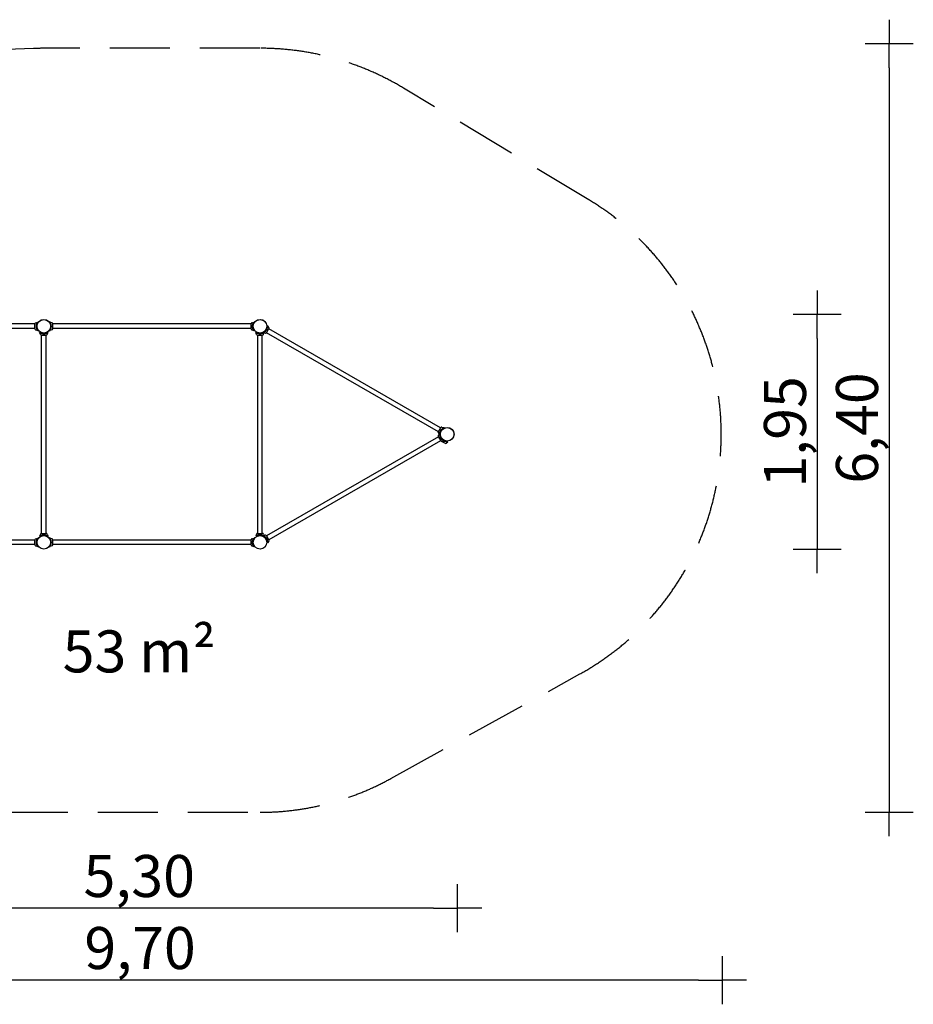
# Model space of a CAD drawing. Extents: x -11605 to -116, y -3480 to 4722.
# Drawn here: x -7558 to -116, y -3480 to 4722 of the extents above; entities that cross this region are included whole.
import ezdxf

# ---------------------------------------------------------------- set-up
doc = ezdxf.new("R2010")
doc.units = 0
doc.header["$MEASUREMENT"] = 0
doc.linetypes.add('VERDECKT', pattern=[0.375, 0.25, -0.125])
doc.layers.get('DEFPOINTS').update_dxf_attribs({"linetype": 'CONTINUOUS'})
for name, color, linetype in [('B', 3, 'CONTINUOUS'), ('PV-21CE', 7, 'CONTINUOUS'), ('SICHERHEIT', 1, 'VERDECKT')]:
    doc.layers.add(name, color=color, linetype=linetype)
doc.styles.add('KATALOG', font='PlutoSansLight.ttf')
doc.dimstyles.new('KATALOG', dxfattribs={"dimscale": 200, "dimtxt": 1.75, "dimasz": 1, "dimexe": 0, "dimexo": 0, "dimgap": 0.3, "dimtad": 1, "dimlfac": 0.001, "dimzin": 0, "dimtxsty": 'KATALOG', "dimblk1": 'KATPFEIL', "dimblk2": 'KATPFEIL', "dimsah": 1, "dimcen": 1, "dimse1": 1, "dimse2": 1, "dimclrd": 256, "dimclre": 256, "dimclrt": 3, "dimadec": 0, "dimazin": 0, "dimtfac": 1, "dimtmove": 0, "dimatfit": 3, "dimldrblk": 'KATPFEIL', "dimfxl": 0, "dimtvp": 1, "dimtolj": 1, "dimtzin": 0, "dimarcsym": 0})

# ---------------------------------------------------------------- blocks, each defined once
blk = doc.blocks.new('KATPFEIL')
at = {"layer": 'B', "ltscale": 1000}
for p, q in [((0, -1), (0, 1)), ((-1, 0), (0, 0)), ((1, 0), (0, 0))]:
    blk.add_line(p, q, dxfattribs=at)
blk = doc.blocks.new('*D1')
at = {"layer": 'B', "lineweight": -2, "ltscale": 100}
blk.add_line((-4110.6, -2680.4), (-9013.5, -2680.4), dxfattribs=at)
at = {"layer": 'DEFPOINTS', "color": 0, "ltscale": 100}
for p in [(-3910.6, 1268.3, -1.5), (-9213.5, 368.3, -1.5), (-9213.5, -2680.4)]:
    blk.add_point(p, dxfattribs=at)
at = {"layer": 'B', "lineweight": -2, "ltscale": 100, "xscale": 200, "yscale": 200, "zscale": 200, "rotation": 180}
blk.add_blockref('KATPFEIL', (-9213.5, -2680.4), dxfattribs=at)
at = {"layer": 'B', "lineweight": -2, "ltscale": 100, "xscale": 200, "yscale": 200, "zscale": 200}
blk.add_blockref('KATPFEIL', (-3910.6, -2680.4), dxfattribs=at)
at = {"layer": 'B', "color": 3, "ltscale": 100, "insert": (-6562.1, -2411.6), "char_height": 350, "attachment_point": 5, "style": 'KATALOG'}
blk.add_mtext('\\A1;5,30', dxfattribs=at)
blk = doc.blocks.new('*D2')
at = {"layer": 'B', "lineweight": -2, "ltscale": 100}
blk.add_line((-1906, -3280.4), (-11205, -3280.4), dxfattribs=at)
at = {"layer": 'DEFPOINTS', "color": 0, "ltscale": 100}
for p in [(-1706, 1225.9, -1.5), (-11405, 368.3, -1.5), (-11405, -3280.4)]:
    blk.add_point(p, dxfattribs=at)
at = {"layer": 'B', "lineweight": -2, "ltscale": 100, "xscale": 200, "yscale": 200, "zscale": 200, "rotation": 180}
blk.add_blockref('KATPFEIL', (-11405, -3280.4), dxfattribs=at)
at = {"layer": 'B', "lineweight": -2, "ltscale": 100, "xscale": 200, "yscale": 200, "zscale": 200}
blk.add_blockref('KATPFEIL', (-1706, -3280.4), dxfattribs=at)
at = {"layer": 'B', "color": 3, "ltscale": 100, "insert": (-6555.5, -3011.6), "char_height": 350, "attachment_point": 5, "style": 'KATALOG'}
blk.add_mtext('\\A1;9,70', dxfattribs=at)
blk = doc.blocks.new('*D3')
at = {"layer": 'B', "lineweight": -2, "ltscale": 100}
blk.add_line((-916.2, 2065.3), (-916.2, 511.3), dxfattribs=at)
at = {"layer": 'DEFPOINTS', "color": 0, "ltscale": 100}
for p in [(-5556.5, 2265.3), (-5556.5, 311.3), (-916.2, 311.3)]:
    blk.add_point(p, dxfattribs=at)
at = {"layer": 'B', "lineweight": -2, "ltscale": 100, "xscale": 200, "yscale": 200, "zscale": 200}
for p, rotation in [((-916.2, 2265.3), 90), ((-916.2, 311.3), 270)]:
    blk.add_blockref('KATPFEIL', p, dxfattribs=dict(at, rotation=rotation))
at = {"layer": 'B', "color": 3, "ltscale": 100, "insert": (-1185, 1288.3), "char_height": 350, "attachment_point": 5, "rotation": 90, "style": 'KATALOG'}
blk.add_mtext('\\A1;1,95', dxfattribs=at)
blk = doc.blocks.new('*D4')
at = {"layer": 'B', "lineweight": -2, "ltscale": 100}
blk.add_line((-316.3, 4322.2), (-316.3, -1680.7), dxfattribs=at)
at = {"layer": 'DEFPOINTS', "color": 0, "ltscale": 100}
for p in [(-7442.7, 4522.2), (-5556.5, -1880.7), (-316.3, -1880.7)]:
    blk.add_point(p, dxfattribs=at)
at = {"layer": 'B', "lineweight": -2, "ltscale": 100, "xscale": 200, "yscale": 200, "zscale": 200}
for p, rotation in [((-316.3, 4522.2), 90), ((-316.3, -1880.7), 270)]:
    blk.add_blockref('KATPFEIL', p, dxfattribs=dict(at, rotation=rotation))
at = {"layer": 'B', "color": 3, "ltscale": 100, "insert": (-585.1, 1320.8), "char_height": 350, "attachment_point": 5, "rotation": 90, "style": 'KATALOG'}
blk.add_mtext('\\A1;6,40', dxfattribs=at)

msp = doc.modelspace()

# ---------------------------------------------------------------- linework, layer by layer
at = {"layer": 'PV-21CE', "ltscale": 100}
for p, q in [((-7430.49, 2187.335, -5838.547), (-9082.49, 2187.335, -5838.547)), ((-7430.49, 2149.335, -5838.547), (-9082.49, 2149.335, -5838.547)), ((-7430.49, 2147.335, -5838.547), (-7430.49, 2189.335, -5838.547)), ((-7424.897, 2197.322, -5838.547), (-7407.49, 2203.658, -5838.547)), ((-7424.897, 2139.348, -5838.547), (-7407.49, 2133.012, -5838.547)), ((-7288.082, 2197.322, -5838.547), (-7305.489, 2203.658, -5838.547)), ((-7288.082, 2139.348, -5838.547), (-7305.489, 2133.012, -5838.547)), ((-7282.49, 2147.335, -5838.547), (-7282.49, 2189.335, -5838.547)), ((-5630.49, 2187.335, -5838.547), (-7282.49, 2187.335, -5838.547)), ((-5630.49, 2149.335, -5838.547), (-7282.49, 2149.335, -5838.547)), ((-5630.49, 2147.335, -5838.547), (-5630.49, 2189.335, -5838.547)), ((-5624.897, 2197.322, -5838.547), (-5607.49, 2203.658, -5838.547)), ((-5624.897, 2139.348, -5838.547), (-5607.49, 2133.012, -5838.547)), ((-5502.904, 2113.148, -5838.547), (-5481.904, 2149.522, -5838.547)), ((-5482.754, 2159.235, -5838.547), (-5494.66, 2173.425, -5838.547)), ((-4052.23, 1321.789, -5838.547), (-5482.904, 2147.789, -5838.547)), ((-7385.477, 2099.928, -5838.547), (-7391.812, 2117.335, -5838.547)), ((-7377.49, 2094.335, -5838.547), (-7335.49, 2094.335, -5838.547)), ((-7375.49, 442.335, -5838.547), (-7375.49, 2094.335, -5838.547)), ((-7337.49, 442.335, -5838.547), (-7337.49, 2094.335, -5838.547)), ((-7327.502, 2099.928, -5838.547), (-7321.167, 2117.335, -5838.547)), ((-5585.477, 2099.928, -5838.547), (-5591.812, 2117.335, -5838.547)), ((-5577.49, 2094.335, -5838.547), (-5535.49, 2094.335, -5838.547)), ((-5575.49, 442.335, -5838.547), (-5575.49, 2094.335, -5838.547)), ((-5537.49, 442.335, -5838.547), (-5537.49, 2094.335, -5838.547)), ((-5511.741, 2109.028, -5838.547), (-5529.983, 2112.244, -5838.547)), ((-5527.502, 2099.928, -5838.547), (-5523.439, 2111.09, -5838.547)), ((-4071.23, 1288.88, -5838.547), (-5501.904, 2114.88, -5838.547)), ((-4072.23, 1287.148, -5838.547), (-4051.23, 1323.522, -5838.547)), ((-4042.392, 1327.642, -5838.547), (-4024.15, 1324.426, -5838.547)), ((-4071.23, 1247.789, -5838.547), (-5501.904, 421.789, -5838.547)), ((-4072.23, 1249.522, -5838.547), (-4051.23, 1213.148, -5838.547)), ((-4071.38, 1277.435, -5838.547), (-4059.473, 1263.245, -5838.547)), ((-4071.38, 1259.235, -5838.547), (-4059.473, 1273.425, -5838.547)), ((-4056.951, 1223.586, -5838.547), (-4053.735, 1241.829, -5838.547)), ((-4052.23, 1214.88, -5838.547), (-5482.904, 388.88, -5838.547)), ((-4016.457, 1193.749, -5838.547), (-4052.83, 1214.749, -5838.547)), ((-4042.392, 1209.028, -5838.547), (-4024.15, 1212.244, -5838.547)), ((-4006.744, 1194.599, -5838.547), (-3992.553, 1206.506, -5838.547)), ((-7385.477, 436.742, -5838.547), (-7391.812, 419.335, -5838.547)), ((-7377.49, 442.335, -5838.547), (-7335.49, 442.335, -5838.547)), ((-7327.502, 436.742, -5838.547), (-7321.167, 419.335, -5838.547)), ((-5585.477, 436.742, -5838.547), (-5591.812, 419.335, -5838.547)), ((-5577.49, 442.335, -5838.547), (-5535.49, 442.335, -5838.547)), ((-5527.502, 436.742, -5838.547), (-5521.167, 419.335, -5838.547)), ((-5511.741, 427.642, -5838.547), (-5523.439, 425.58, -5838.547)), ((-5502.904, 423.522, -5838.547), (-5481.904, 387.148, -5838.547)), ((-7430.49, 387.335, -5838.547), (-9082.49, 387.335, -5838.547)), ((-7430.49, 349.335, -5838.547), (-9082.49, 349.335, -5838.547)), ((-7430.49, 347.335, -5838.547), (-7430.49, 389.335, -5838.547)), ((-7424.897, 397.322, -5838.547), (-7407.49, 403.658, -5838.547)), ((-7424.897, 339.348, -5838.547), (-7407.49, 333.012, -5838.547)), ((-7288.082, 397.322, -5838.547), (-7305.489, 403.658, -5838.547)), ((-7288.082, 339.348, -5838.547), (-7305.489, 333.012, -5838.547)), ((-7282.49, 347.335, -5838.547), (-7282.49, 389.335, -5838.547)), ((-5630.49, 387.335, -5838.547), (-7282.49, 387.335, -5838.547)), ((-5630.49, 349.335, -5838.547), (-7282.49, 349.335, -5838.547)), ((-5630.49, 347.335, -5838.547), (-5630.49, 389.335, -5838.547)), ((-5624.897, 397.322, -5838.547), (-5607.49, 403.658, -5838.547)), ((-5624.897, 339.348, -5838.547), (-5607.49, 333.012, -5838.547)), ((-5482.754, 377.435, -5838.547), (-5494.66, 363.245, -5838.547))]:
    msp.add_line(p, q, dxfattribs=at)
for centre, radius in [((-7356.49, 2168.335, -5838.547), 57), ((-7356.49, 2168.335, -5838.547), 56.5), ((-5556.49, 2168.335, -5838.547), 57), ((-5556.49, 2168.335, -5838.547), 57), ((-5556.49, 2168.335, -5838.547), 56.5), ((-5556.49, 2168.335, -5838.547), 56.5), ((-3997.644, 1268.335, -5838.547), 57), ((-3997.644, 1268.335, -5838.547), 56.5), ((-7356.49, 368.335, -5838.547), 57), ((-7356.49, 368.335, -5838.547), 56.5), ((-5556.49, 368.335, -5838.547), 57), ((-5556.49, 368.335, -5838.547), 56.5)]:
    msp.add_circle(centre, radius, dxfattribs=at)
for centre, radius, start, end in [((-7421.99, 2189.335, -5838.547), 8.5, 110, 180), ((-7421.99, 2147.335, -5838.547), 8.5, 180, 250), ((-7290.99, 2189.335, -5838.547), 8.5, 0, 70), ((-7290.99, 2147.335, -5838.547), 8.5, 290, 0), ((-5621.99, 2189.335, -5838.547), 8.5, 110, 180), ((-5621.99, 2147.335, -5838.547), 8.5, 180, 250), ((-5489.265, 2153.772, -5838.547), 8.5, 330, 40), ((-7377.49, 2102.835, -5838.547), 8.5, 200, 270), ((-7335.49, 2102.835, -5838.547), 8.5, 270, 340), ((-5577.49, 2102.835, -5838.547), 8.5, 200, 270), ((-5535.49, 2102.835, -5838.547), 8.5, 270, 340), ((-5510.265, 2117.398, -5838.547), 8.5, 260, 330), ((-4043.868, 1319.272, -5838.547), 8.5, 80, 150), ((-4064.868, 1282.898, -5838.547), 8.5, 150, 220), ((-4064.868, 1253.772, -5838.547), 8.5, 140, 210), ((-4048.58, 1222.11, -5838.547), 8.5, 170, 240), ((-4043.868, 1217.398, -5838.547), 8.5, 210, 280), ((-4012.207, 1201.11, -5838.547), 8.5, 240, 310), ((-7377.49, 433.835, -5838.547), 8.5, 90, 160), ((-7335.49, 433.835, -5838.547), 8.5, 20, 90), ((-5577.49, 433.835, -5838.547), 8.5, 90, 160), ((-5535.49, 433.835, -5838.547), 8.5, 20, 90), ((-5510.265, 419.272, -5838.547), 8.5, 30, 100), ((-7421.99, 389.335, -5838.547), 8.5, 110, 180), ((-7421.99, 347.335, -5838.547), 8.5, 180, 250), ((-7290.99, 389.335, -5838.547), 8.5, 0, 70), ((-7290.99, 347.335, -5838.547), 8.5, 290, 0), ((-5621.99, 389.335, -5838.547), 8.5, 110, 180), ((-5621.99, 347.335, -5838.547), 8.5, 180, 250), ((-5489.265, 382.898, -5838.547), 8.5, 320, 30), ((-7356.49, 368.335, -5838.547), 2249, 269.9840845, 270)]:
    msp.add_arc(centre, radius, start, end, dxfattribs=at)
for points in [[(-7407.49, 2133.012, -5838.547), (-7407.49, 2133.012, -5838.547), (-7407.542, 2133.083, -5838.547), (-7407.744, 2133.363, -5838.547), (-7407.895, 2133.573, -5838.547), (-7408.282, 2134.124, -5838.547), (-7408.518, 2134.466, -5838.547), (-7409.058, 2135.269, -5838.547), (-7409.361, 2135.731, -5838.547), (-7410.34, 2137.276, -5838.547), (-7411.083, 2138.523, -5838.547), (-7412.212, 2140.622, -5838.547), (-7412.59, 2141.359, -5838.547), (-7413.334, 2142.89, -5838.547), (-7413.699, 2143.684, -5838.547), (-7414.717, 2146.036, -5838.547), (-7415.383, 2147.754, -5838.547), (-7416.297, 2150.534, -5838.547), (-7416.587, 2151.495, -5838.547), (-7417.128, 2153.469, -5838.547), (-7417.378, 2154.484, -5838.547), (-7417.831, 2156.552, -5838.547), (-7418.032, 2157.606, -5838.547), (-7418.38, 2159.738, -5838.547), (-7418.527, 2160.816, -5838.547), (-7418.76, 2162.978, -5838.547), (-7418.847, 2164.061, -5838.547), (-7418.962, 2166.214, -5838.547), (-7418.99, 2167.283, -5838.547), (-7418.99, 2169.387, -5838.547), (-7418.962, 2170.456, -5838.547), (-7418.847, 2172.609, -5838.547), (-7418.76, 2173.692, -5838.547), (-7418.527, 2175.854, -5838.547), (-7418.38, 2176.932, -5838.547), (-7418.032, 2179.064, -5838.547), (-7417.831, 2180.118, -5838.547), (-7417.378, 2182.186, -5838.547), (-7417.128, 2183.2, -5838.547), (-7416.587, 2185.175, -5838.547), (-7416.297, 2186.136, -5838.547), (-7415.383, 2188.916, -5838.547), (-7414.717, 2190.634, -5838.547), (-7413.699, 2192.986, -5838.547), (-7413.334, 2193.78, -5838.547), (-7412.59, 2195.311, -5838.547), (-7412.212, 2196.048, -5838.547), (-7411.083, 2198.147, -5838.547), (-7410.34, 2199.394, -5838.547), (-7409.361, 2200.939, -5838.547), (-7409.058, 2201.401, -5838.547), (-7408.518, 2202.204, -5838.547), (-7408.282, 2202.546, -5838.547), (-7407.895, 2203.097, -5838.547), (-7407.744, 2203.307, -5838.547), (-7407.542, 2203.587, -5838.547), (-7407.49, 2203.658, -5838.547), (-7407.49, 2203.658, -5838.547)], [(-7305.489, 2133.012, -5838.547), (-7305.489, 2133.012, -5838.547), (-7305.437, 2133.083, -5838.547), (-7305.235, 2133.363, -5838.547), (-7305.084, 2133.573, -5838.547), (-7304.697, 2134.124, -5838.547), (-7304.461, 2134.466, -5838.547), (-7303.921, 2135.269, -5838.547), (-7303.618, 2135.731, -5838.547), (-7302.639, 2137.276, -5838.547), (-7301.896, 2138.523, -5838.547), (-7300.767, 2140.622, -5838.547), (-7300.389, 2141.359, -5838.547), (-7299.645, 2142.89, -5838.547), (-7299.28, 2143.684, -5838.547), (-7298.262, 2146.036, -5838.547), (-7297.596, 2147.754, -5838.547), (-7296.683, 2150.534, -5838.547), (-7296.392, 2151.495, -5838.547), (-7295.851, 2153.469, -5838.547), (-7295.601, 2154.484, -5838.547), (-7295.148, 2156.552, -5838.547), (-7294.947, 2157.606, -5838.547), (-7294.599, 2159.738, -5838.547), (-7294.453, 2160.816, -5838.547), (-7294.219, 2162.978, -5838.547), (-7294.132, 2164.061, -5838.547), (-7294.017, 2166.214, -5838.547), (-7293.99, 2167.283, -5838.547), (-7293.99, 2169.387, -5838.547), (-7294.017, 2170.456, -5838.547), (-7294.132, 2172.609, -5838.547), (-7294.219, 2173.692, -5838.547), (-7294.453, 2175.854, -5838.547), (-7294.599, 2176.932, -5838.547), (-7294.947, 2179.064, -5838.547), (-7295.148, 2180.118, -5838.547), (-7295.601, 2182.186, -5838.547), (-7295.851, 2183.2, -5838.547), (-7296.392, 2185.175, -5838.547), (-7296.683, 2186.136, -5838.547), (-7297.596, 2188.916, -5838.547), (-7298.262, 2190.634, -5838.547), (-7299.28, 2192.986, -5838.547), (-7299.645, 2193.78, -5838.547), (-7300.389, 2195.311, -5838.547), (-7300.767, 2196.048, -5838.547), (-7301.896, 2198.147, -5838.547), (-7302.639, 2199.394, -5838.547), (-7303.618, 2200.939, -5838.547), (-7303.921, 2201.401, -5838.547), (-7304.461, 2202.204, -5838.547), (-7304.697, 2202.546, -5838.547), (-7305.084, 2203.097, -5838.547), (-7305.235, 2203.307, -5838.547), (-7305.437, 2203.587, -5838.547), (-7305.489, 2203.658, -5838.547), (-7305.489, 2203.658, -5838.547)], [(-5607.49, 2133.012, -5838.547), (-5607.49, 2133.012, -5838.547), (-5607.542, 2133.083, -5838.547), (-5607.744, 2133.363, -5838.547), (-5607.895, 2133.573, -5838.547), (-5608.282, 2134.124, -5838.547), (-5608.518, 2134.466, -5838.547), (-5609.058, 2135.269, -5838.547), (-5609.361, 2135.731, -5838.547), (-5610.34, 2137.276, -5838.547), (-5611.083, 2138.523, -5838.547), (-5612.212, 2140.622, -5838.547), (-5612.59, 2141.359, -5838.547), (-5613.334, 2142.89, -5838.547), (-5613.699, 2143.684, -5838.547), (-5614.717, 2146.036, -5838.547), (-5615.383, 2147.754, -5838.547), (-5616.297, 2150.534, -5838.547), (-5616.587, 2151.495, -5838.547), (-5617.128, 2153.469, -5838.547), (-5617.378, 2154.484, -5838.547), (-5617.831, 2156.552, -5838.547), (-5618.032, 2157.606, -5838.547), (-5618.38, 2159.738, -5838.547), (-5618.527, 2160.816, -5838.547), (-5618.76, 2162.978, -5838.547), (-5618.847, 2164.061, -5838.547), (-5618.962, 2166.214, -5838.547), (-5618.99, 2167.283, -5838.547), (-5618.99, 2169.387, -5838.547), (-5618.962, 2170.456, -5838.547), (-5618.847, 2172.609, -5838.547), (-5618.76, 2173.692, -5838.547), (-5618.527, 2175.854, -5838.547), (-5618.38, 2176.932, -5838.547), (-5618.032, 2179.064, -5838.547), (-5617.831, 2180.118, -5838.547), (-5617.378, 2182.186, -5838.547), (-5617.128, 2183.2, -5838.547), (-5616.587, 2185.175, -5838.547), (-5616.297, 2186.136, -5838.547), (-5615.383, 2188.916, -5838.547), (-5614.717, 2190.634, -5838.547), (-5613.699, 2192.986, -5838.547), (-5613.334, 2193.78, -5838.547), (-5612.59, 2195.311, -5838.547), (-5612.212, 2196.048, -5838.547), (-5611.083, 2198.147, -5838.547), (-5610.34, 2199.394, -5838.547), (-5609.361, 2200.939, -5838.547), (-5609.058, 2201.401, -5838.547), (-5608.518, 2202.204, -5838.547), (-5608.282, 2202.546, -5838.547), (-5607.895, 2203.097, -5838.547), (-5607.744, 2203.307, -5838.547), (-5607.542, 2203.587, -5838.547), (-5607.49, 2203.658, -5838.547), (-5607.49, 2203.658, -5838.547)], [(-5529.983, 2112.244, -5838.547), (-5529.983, 2112.244, -5838.547), (-5529.903, 2112.28, -5838.547), (-5529.587, 2112.421, -5838.547), (-5529.352, 2112.528, -5838.547), (-5528.741, 2112.811, -5838.547), (-5528.366, 2112.989, -5838.547), (-5527.497, 2113.415, -5838.547), (-5527.003, 2113.663, -5838.547), (-5525.383, 2114.512, -5838.547), (-5524.116, 2115.22, -5838.547), (-5522.089, 2116.474, -5838.547), (-5521.393, 2116.923, -5838.547), (-5519.983, 2117.877, -5838.547), (-5519.27, 2118.382, -5838.547), (-5517.212, 2119.91, -5838.547), (-5515.777, 2121.065, -5838.547), (-5513.596, 2123.016, -5838.547), (-5512.864, 2123.702, -5838.547), (-5511.408, 2125.142, -5838.547), (-5510.684, 2125.895, -5838.547), (-5509.258, 2127.46, -5838.547), (-5508.556, 2128.272, -5838.547), (-5507.189, 2129.945, -5838.547), (-5506.523, 2130.805, -5838.547), (-5505.241, 2132.56, -5838.547), (-5504.624, 2133.455, -5838.547), (-5503.448, 2135.262, -5838.547), (-5502.889, 2136.174, -5838.547), (-5501.837, 2137.996, -5838.547), (-5501.326, 2138.936, -5838.547), (-5500.35, 2140.858, -5838.547), (-5499.883, 2141.839, -5838.547), (-5499.005, 2143.828, -5838.547), (-5498.592, 2144.834, -5838.547), (-5497.827, 2146.855, -5838.547), (-5497.475, 2147.869, -5838.547), (-5496.833, 2149.886, -5838.547), (-5496.542, 2150.89, -5838.547), (-5496.024, 2152.87, -5838.547), (-5495.795, 2153.847, -5838.547), (-5495.196, 2156.712, -5838.547), (-5494.913, 2158.532, -5838.547), (-5494.619, 2161.079, -5838.547), (-5494.539, 2161.949, -5838.547), (-5494.417, 2163.646, -5838.547), (-5494.376, 2164.474, -5838.547), (-5494.304, 2166.856, -5838.547), (-5494.325, 2168.308, -5838.547), (-5494.399, 2170.135, -5838.547), (-5494.431, 2170.687, -5838.547), (-5494.497, 2171.652, -5838.547), (-5494.531, 2172.066, -5838.547), (-5494.59, 2172.737, -5838.547), (-5494.616, 2172.994, -5838.547), (-5494.651, 2173.338, -5838.547), (-5494.66, 2173.425, -5838.547), (-5494.66, 2173.425, -5838.547)], [(-7391.812, 2117.335, -5838.547), (-7391.812, 2117.335, -5838.547), (-7391.742, 2117.283, -5838.547), (-7391.461, 2117.08, -5838.547), (-7391.251, 2116.93, -5838.547), (-7390.7, 2116.543, -5838.547), (-7390.359, 2116.306, -5838.547), (-7389.556, 2115.766, -5838.547), (-7389.094, 2115.463, -5838.547), (-7387.548, 2114.485, -5838.547), (-7386.302, 2113.741, -5838.547), (-7384.203, 2112.613, -5838.547), (-7383.465, 2112.234, -5838.547), (-7381.934, 2111.491, -5838.547), (-7381.141, 2111.126, -5838.547), (-7378.788, 2110.107, -5838.547), (-7377.07, 2109.441, -5838.547), (-7374.29, 2108.528, -5838.547), (-7373.33, 2108.238, -5838.547), (-7371.355, 2107.697, -5838.547), (-7370.341, 2107.446, -5838.547), (-7368.273, 2106.994, -5838.547), (-7367.218, 2106.792, -5838.547), (-7365.086, 2106.444, -5838.547), (-7364.008, 2106.298, -5838.547), (-7361.847, 2106.065, -5838.547), (-7360.764, 2105.978, -5838.547), (-7358.611, 2105.863, -5838.547), (-7357.542, 2105.835, -5838.547), (-7355.437, 2105.835, -5838.547), (-7354.368, 2105.863, -5838.547), (-7352.216, 2105.978, -5838.547), (-7351.132, 2106.065, -5838.547), (-7348.971, 2106.298, -5838.547), (-7347.893, 2106.444, -5838.547), (-7345.761, 2106.792, -5838.547), (-7344.706, 2106.994, -5838.547), (-7342.638, 2107.446, -5838.547), (-7341.624, 2107.697, -5838.547), (-7339.649, 2108.238, -5838.547), (-7338.689, 2108.528, -5838.547), (-7335.909, 2109.441, -5838.547), (-7334.191, 2110.107, -5838.547), (-7331.838, 2111.126, -5838.547), (-7331.045, 2111.491, -5838.547), (-7329.514, 2112.234, -5838.547), (-7328.776, 2112.613, -5838.547), (-7326.677, 2113.741, -5838.547), (-7325.431, 2114.485, -5838.547), (-7323.885, 2115.463, -5838.547), (-7323.423, 2115.766, -5838.547), (-7322.62, 2116.306, -5838.547), (-7322.279, 2116.543, -5838.547), (-7321.728, 2116.93, -5838.547), (-7321.518, 2117.08, -5838.547), (-7321.237, 2117.283, -5838.547), (-7321.167, 2117.335, -5838.547), (-7321.167, 2117.335, -5838.547)], [(-5591.812, 2117.335, -5838.547), (-5591.812, 2117.335, -5838.547), (-5591.742, 2117.283, -5838.547), (-5591.461, 2117.08, -5838.547), (-5591.251, 2116.93, -5838.547), (-5590.7, 2116.543, -5838.547), (-5590.359, 2116.306, -5838.547), (-5589.556, 2115.766, -5838.547), (-5589.094, 2115.463, -5838.547), (-5587.548, 2114.485, -5838.547), (-5586.302, 2113.741, -5838.547), (-5584.203, 2112.613, -5838.547), (-5583.465, 2112.234, -5838.547), (-5581.934, 2111.491, -5838.547), (-5581.141, 2111.126, -5838.547), (-5578.788, 2110.107, -5838.547), (-5577.07, 2109.441, -5838.547), (-5574.29, 2108.528, -5838.547), (-5573.33, 2108.238, -5838.547), (-5571.355, 2107.697, -5838.547), (-5570.341, 2107.446, -5838.547), (-5568.273, 2106.994, -5838.547), (-5567.218, 2106.792, -5838.547), (-5565.086, 2106.444, -5838.547), (-5564.008, 2106.298, -5838.547), (-5561.847, 2106.065, -5838.547), (-5560.764, 2105.978, -5838.547), (-5558.611, 2105.863, -5838.547), (-5557.542, 2105.835, -5838.547), (-5555.437, 2105.835, -5838.547), (-5554.368, 2105.863, -5838.547), (-5552.216, 2105.978, -5838.547), (-5551.132, 2106.065, -5838.547), (-5548.971, 2106.298, -5838.547), (-5547.893, 2106.444, -5838.547), (-5545.761, 2106.792, -5838.547), (-5544.706, 2106.994, -5838.547), (-5542.638, 2107.446, -5838.547), (-5541.624, 2107.697, -5838.547), (-5539.649, 2108.238, -5838.547), (-5538.689, 2108.528, -5838.547), (-5535.909, 2109.441, -5838.547), (-5534.191, 2110.107, -5838.547), (-5531.838, 2111.126, -5838.547), (-5531.045, 2111.491, -5838.547), (-5529.514, 2112.234, -5838.547), (-5528.776, 2112.613, -5838.547), (-5526.677, 2113.741, -5838.547), (-5525.431, 2114.485, -5838.547), (-5523.885, 2115.463, -5838.547), (-5523.423, 2115.766, -5838.547), (-5522.62, 2116.306, -5838.547), (-5522.279, 2116.543, -5838.547), (-5521.728, 2116.93, -5838.547), (-5521.518, 2117.08, -5838.547), (-5521.237, 2117.283, -5838.547), (-5521.167, 2117.335, -5838.547), (-5521.167, 2117.335, -5838.547)], [(-4059.473, 1263.245, -5838.547), (-4059.473, 1263.245, -5838.547), (-4059.482, 1263.332, -5838.547), (-4059.517, 1263.676, -5838.547), (-4059.543, 1263.933, -5838.547), (-4059.603, 1264.604, -5838.547), (-4059.637, 1265.018, -5838.547), (-4059.703, 1265.983, -5838.547), (-4059.734, 1266.535, -5838.547), (-4059.809, 1268.362, -5838.547), (-4059.829, 1269.814, -5838.547), (-4059.757, 1272.196, -5838.547), (-4059.716, 1273.024, -5838.547), (-4059.595, 1274.721, -5838.547), (-4059.514, 1275.591, -5838.547), (-4059.22, 1278.137, -5838.547), (-4058.938, 1279.958, -5838.547), (-4058.338, 1282.823, -5838.547), (-4058.11, 1283.8, -5838.547), (-4057.591, 1285.78, -5838.547), (-4057.301, 1286.784, -5838.547), (-4056.658, 1288.801, -5838.547), (-4056.306, 1289.815, -5838.547), (-4055.541, 1291.835, -5838.547), (-4055.129, 1292.842, -5838.547), (-4054.25, 1294.83, -5838.547), (-4053.784, 1295.812, -5838.547), (-4052.807, 1297.734, -5838.547), (-4052.296, 1298.674, -5838.547), (-4051.244, 1300.496, -5838.547), (-4050.686, 1301.408, -5838.547), (-4049.51, 1303.215, -5838.547), (-4048.893, 1304.11, -5838.547), (-4047.61, 1305.865, -5838.547), (-4046.944, 1306.725, -5838.547), (-4045.577, 1308.398, -5838.547), (-4044.875, 1309.21, -5838.547), (-4043.45, 1310.775, -5838.547), (-4042.725, 1311.528, -5838.547), (-4041.269, 1312.968, -5838.547), (-4040.538, 1313.654, -5838.547), (-4038.357, 1315.605, -5838.547), (-4036.921, 1316.76, -5838.547), (-4034.863, 1318.288, -5838.547), (-4034.15, 1318.793, -5838.547), (-4032.741, 1319.747, -5838.547), (-4032.044, 1320.196, -5838.547), (-4030.017, 1321.45, -5838.547), (-4028.75, 1322.158, -5838.547), (-4027.13, 1323.007, -5838.547), (-4026.636, 1323.255, -5838.547), (-4025.767, 1323.681, -5838.547), (-4025.392, 1323.858, -5838.547), (-4024.781, 1324.142, -5838.547), (-4024.546, 1324.249, -5838.547), (-4024.23, 1324.39, -5838.547), (-4024.15, 1324.426, -5838.547), (-4024.15, 1324.426, -5838.547)], [(-4059.473, 1273.425, -5838.547), (-4059.473, 1273.425, -5838.547), (-4059.482, 1273.338, -5838.547), (-4059.517, 1272.994, -5838.547), (-4059.543, 1272.737, -5838.547), (-4059.603, 1272.066, -5838.547), (-4059.637, 1271.652, -5838.547), (-4059.703, 1270.687, -5838.547), (-4059.734, 1270.135, -5838.547), (-4059.809, 1268.308, -5838.547), (-4059.829, 1266.856, -5838.547), (-4059.757, 1264.474, -5838.547), (-4059.716, 1263.646, -5838.547), (-4059.595, 1261.949, -5838.547), (-4059.514, 1261.079, -5838.547), (-4059.22, 1258.532, -5838.547), (-4058.938, 1256.712, -5838.547), (-4058.338, 1253.847, -5838.547), (-4058.11, 1252.87, -5838.547), (-4057.591, 1250.89, -5838.547), (-4057.301, 1249.886, -5838.547), (-4056.658, 1247.869, -5838.547), (-4056.306, 1246.855, -5838.547), (-4055.541, 1244.834, -5838.547), (-4055.129, 1243.828, -5838.547), (-4054.25, 1241.839, -5838.547), (-4053.784, 1240.858, -5838.547), (-4052.807, 1238.936, -5838.547), (-4052.296, 1237.996, -5838.547), (-4051.244, 1236.174, -5838.547), (-4050.686, 1235.262, -5838.547), (-4049.51, 1233.455, -5838.547), (-4048.893, 1232.56, -5838.547), (-4047.61, 1230.805, -5838.547), (-4046.944, 1229.945, -5838.547), (-4045.577, 1228.272, -5838.547), (-4044.875, 1227.46, -5838.547), (-4043.45, 1225.895, -5838.547), (-4042.725, 1225.142, -5838.547), (-4041.269, 1223.702, -5838.547), (-4040.538, 1223.016, -5838.547), (-4038.357, 1221.065, -5838.547), (-4036.921, 1219.91, -5838.547), (-4034.863, 1218.382, -5838.547), (-4034.15, 1217.877, -5838.547), (-4032.741, 1216.923, -5838.547), (-4032.044, 1216.474, -5838.547), (-4030.017, 1215.22, -5838.547), (-4028.75, 1214.512, -5838.547), (-4027.13, 1213.663, -5838.547), (-4026.636, 1213.415, -5838.547), (-4025.767, 1212.989, -5838.547), (-4025.392, 1212.811, -5838.547), (-4024.781, 1212.528, -5838.547), (-4024.546, 1212.421, -5838.547), (-4024.23, 1212.28, -5838.547), (-4024.15, 1212.244, -5838.547), (-4024.15, 1212.244, -5838.547)], [(-3992.553, 1206.506, -5838.547), (-3992.553, 1206.506, -5838.547), (-3992.641, 1206.496, -5838.547), (-3992.985, 1206.461, -5838.547), (-3993.242, 1206.436, -5838.547), (-3993.913, 1206.376, -5838.547), (-3994.327, 1206.342, -5838.547), (-3995.292, 1206.276, -5838.547), (-3995.843, 1206.244, -5838.547), (-3997.671, 1206.17, -5838.547), (-3999.123, 1206.149, -5838.547), (-4001.505, 1206.221, -5838.547), (-4002.333, 1206.262, -5838.547), (-4004.03, 1206.384, -5838.547), (-4004.9, 1206.465, -5838.547), (-4007.446, 1206.759, -5838.547), (-4009.267, 1207.041, -5838.547), (-4012.131, 1207.64, -5838.547), (-4013.108, 1207.869, -5838.547), (-4015.089, 1208.388, -5838.547), (-4016.093, 1208.678, -5838.547), (-4018.11, 1209.32, -5838.547), (-4019.124, 1209.673, -5838.547), (-4021.144, 1210.438, -5838.547), (-4022.151, 1210.85, -5838.547), (-4024.139, 1211.729, -5838.547), (-4025.121, 1212.195, -5838.547), (-4027.043, 1213.172, -5838.547), (-4027.983, 1213.682, -5838.547), (-4029.805, 1214.734, -5838.547), (-4030.717, 1215.293, -5838.547), (-4032.524, 1216.469, -5838.547), (-4033.419, 1217.086, -5838.547), (-4035.174, 1218.369, -5838.547), (-4036.034, 1219.034, -5838.547), (-4037.707, 1220.402, -5838.547), (-4038.519, 1221.104, -5838.547), (-4040.084, 1222.529, -5838.547), (-4040.837, 1223.253, -5838.547), (-4042.277, 1224.709, -5838.547), (-4042.963, 1225.441, -5838.547), (-4044.914, 1227.622, -5838.547), (-4046.069, 1229.058, -5838.547), (-4047.597, 1231.116, -5838.547), (-4048.102, 1231.829, -5838.547), (-4049.056, 1233.238, -5838.547), (-4049.505, 1233.935, -5838.547), (-4050.759, 1235.961, -5838.547), (-4051.467, 1237.229, -5838.547), (-4052.316, 1238.849, -5838.547), (-4052.564, 1239.342, -5838.547), (-4052.99, 1240.211, -5838.547), (-4053.167, 1240.587, -5838.547), (-4053.451, 1241.197, -5838.547), (-4053.557, 1241.433, -5838.547), (-4053.699, 1241.749, -5838.547), (-4053.735, 1241.829, -5838.547), (-4053.735, 1241.829, -5838.547)], [(-7391.812, 419.335, -5838.547), (-7391.812, 419.335, -5838.547), (-7391.742, 419.387, -5838.547), (-7391.461, 419.59, -5838.547), (-7391.251, 419.74, -5838.547), (-7390.7, 420.127, -5838.547), (-7390.359, 420.364, -5838.547), (-7389.556, 420.904, -5838.547), (-7389.094, 421.207, -5838.547), (-7387.548, 422.185, -5838.547), (-7386.302, 422.929, -5838.547), (-7384.203, 424.057, -5838.547), (-7383.465, 424.436, -5838.547), (-7381.934, 425.179, -5838.547), (-7381.141, 425.544, -5838.547), (-7378.788, 426.563, -5838.547), (-7377.07, 427.229, -5838.547), (-7374.29, 428.142, -5838.547), (-7373.33, 428.432, -5838.547), (-7371.355, 428.973, -5838.547), (-7370.341, 429.224, -5838.547), (-7368.273, 429.676, -5838.547), (-7367.218, 429.878, -5838.547), (-7365.086, 430.226, -5838.547), (-7364.008, 430.372, -5838.547), (-7361.847, 430.605, -5838.547), (-7360.764, 430.692, -5838.547), (-7358.611, 430.807, -5838.547), (-7357.542, 430.835, -5838.547), (-7355.437, 430.835, -5838.547), (-7354.368, 430.807, -5838.547), (-7352.216, 430.692, -5838.547), (-7351.132, 430.605, -5838.547), (-7348.971, 430.372, -5838.547), (-7347.893, 430.226, -5838.547), (-7345.761, 429.878, -5838.547), (-7344.706, 429.676, -5838.547), (-7342.638, 429.224, -5838.547), (-7341.624, 428.973, -5838.547), (-7339.649, 428.432, -5838.547), (-7338.689, 428.142, -5838.547), (-7335.909, 427.229, -5838.547), (-7334.191, 426.563, -5838.547), (-7331.838, 425.544, -5838.547), (-7331.045, 425.179, -5838.547), (-7329.514, 424.436, -5838.547), (-7328.776, 424.057, -5838.547), (-7326.677, 422.929, -5838.547), (-7325.431, 422.185, -5838.547), (-7323.885, 421.207, -5838.547), (-7323.423, 420.904, -5838.547), (-7322.62, 420.364, -5838.547), (-7322.279, 420.127, -5838.547), (-7321.728, 419.74, -5838.547), (-7321.518, 419.59, -5838.547), (-7321.237, 419.387, -5838.547), (-7321.167, 419.335, -5838.547), (-7321.167, 419.335, -5838.547)], [(-5591.812, 419.335, -5838.547), (-5591.812, 419.335, -5838.547), (-5591.742, 419.387, -5838.547), (-5591.461, 419.59, -5838.547), (-5591.251, 419.74, -5838.547), (-5590.7, 420.127, -5838.547), (-5590.359, 420.364, -5838.547), (-5589.556, 420.904, -5838.547), (-5589.094, 421.207, -5838.547), (-5587.548, 422.185, -5838.547), (-5586.302, 422.929, -5838.547), (-5584.203, 424.057, -5838.547), (-5583.465, 424.436, -5838.547), (-5581.934, 425.179, -5838.547), (-5581.141, 425.544, -5838.547), (-5578.788, 426.563, -5838.547), (-5577.07, 427.229, -5838.547), (-5574.29, 428.142, -5838.547), (-5573.33, 428.432, -5838.547), (-5571.355, 428.973, -5838.547), (-5570.341, 429.224, -5838.547), (-5568.273, 429.676, -5838.547), (-5567.218, 429.878, -5838.547), (-5565.086, 430.226, -5838.547), (-5564.008, 430.372, -5838.547), (-5561.847, 430.605, -5838.547), (-5560.764, 430.692, -5838.547), (-5558.611, 430.807, -5838.547), (-5557.542, 430.835, -5838.547), (-5555.437, 430.835, -5838.547), (-5554.368, 430.807, -5838.547), (-5552.216, 430.692, -5838.547), (-5551.132, 430.605, -5838.547), (-5548.971, 430.372, -5838.547), (-5547.893, 430.226, -5838.547), (-5545.761, 429.878, -5838.547), (-5544.706, 429.676, -5838.547), (-5542.638, 429.224, -5838.547), (-5541.624, 428.973, -5838.547), (-5539.649, 428.432, -5838.547), (-5538.689, 428.142, -5838.547), (-5535.909, 427.229, -5838.547), (-5534.191, 426.563, -5838.547), (-5531.838, 425.544, -5838.547), (-5531.045, 425.179, -5838.547), (-5529.514, 424.436, -5838.547), (-5528.776, 424.057, -5838.547), (-5526.677, 422.929, -5838.547), (-5525.431, 422.185, -5838.547), (-5523.885, 421.207, -5838.547), (-5523.423, 420.904, -5838.547), (-5522.62, 420.364, -5838.547), (-5522.279, 420.127, -5838.547), (-5521.728, 419.74, -5838.547), (-5521.518, 419.59, -5838.547), (-5521.237, 419.387, -5838.547), (-5521.167, 419.335, -5838.547), (-5521.167, 419.335, -5838.547)], [(-5529.983, 424.426, -5838.547), (-5529.983, 424.426, -5838.547), (-5529.903, 424.39, -5838.547), (-5529.587, 424.249, -5838.547), (-5529.352, 424.142, -5838.547), (-5528.741, 423.858, -5838.547), (-5528.366, 423.681, -5838.547), (-5527.497, 423.255, -5838.547), (-5527.003, 423.007, -5838.547), (-5525.383, 422.158, -5838.547), (-5524.116, 421.45, -5838.547), (-5522.089, 420.196, -5838.547), (-5521.393, 419.747, -5838.547), (-5519.983, 418.793, -5838.547), (-5519.27, 418.288, -5838.547), (-5517.212, 416.76, -5838.547), (-5515.777, 415.605, -5838.547), (-5513.596, 413.654, -5838.547), (-5512.864, 412.968, -5838.547), (-5511.408, 411.528, -5838.547), (-5510.684, 410.775, -5838.547), (-5509.258, 409.21, -5838.547), (-5508.556, 408.398, -5838.547), (-5507.189, 406.725, -5838.547), (-5506.523, 405.865, -5838.547), (-5505.241, 404.11, -5838.547), (-5504.624, 403.215, -5838.547), (-5503.448, 401.408, -5838.547), (-5502.889, 400.496, -5838.547), (-5501.837, 398.674, -5838.547), (-5501.326, 397.734, -5838.547), (-5500.35, 395.812, -5838.547), (-5499.883, 394.83, -5838.547), (-5499.005, 392.842, -5838.547), (-5498.592, 391.835, -5838.547), (-5497.827, 389.815, -5838.547), (-5497.475, 388.801, -5838.547), (-5496.833, 386.784, -5838.547), (-5496.542, 385.78, -5838.547), (-5496.024, 383.8, -5838.547), (-5495.795, 382.823, -5838.547), (-5495.196, 379.958, -5838.547), (-5494.913, 378.137, -5838.547), (-5494.619, 375.591, -5838.547), (-5494.539, 374.721, -5838.547), (-5494.417, 373.024, -5838.547), (-5494.376, 372.196, -5838.547), (-5494.304, 369.814, -5838.547), (-5494.325, 368.362, -5838.547), (-5494.399, 366.535, -5838.547), (-5494.431, 365.983, -5838.547), (-5494.497, 365.018, -5838.547), (-5494.531, 364.604, -5838.547), (-5494.59, 363.933, -5838.547), (-5494.616, 363.676, -5838.547), (-5494.651, 363.332, -5838.547), (-5494.66, 363.245, -5838.547), (-5494.66, 363.245, -5838.547)], [(-7407.49, 333.012, -5838.547), (-7407.49, 333.012, -5838.547), (-7407.542, 333.083, -5838.547), (-7407.744, 333.363, -5838.547), (-7407.895, 333.573, -5838.547), (-7408.282, 334.124, -5838.547), (-7408.518, 334.466, -5838.547), (-7409.058, 335.269, -5838.547), (-7409.361, 335.731, -5838.547), (-7410.34, 337.276, -5838.547), (-7411.083, 338.523, -5838.547), (-7412.212, 340.622, -5838.547), (-7412.59, 341.359, -5838.547), (-7413.334, 342.89, -5838.547), (-7413.699, 343.684, -5838.547), (-7414.717, 346.036, -5838.547), (-7415.383, 347.754, -5838.547), (-7416.297, 350.534, -5838.547), (-7416.587, 351.495, -5838.547), (-7417.128, 353.469, -5838.547), (-7417.378, 354.484, -5838.547), (-7417.831, 356.552, -5838.547), (-7418.032, 357.606, -5838.547), (-7418.38, 359.738, -5838.547), (-7418.527, 360.816, -5838.547), (-7418.76, 362.978, -5838.547), (-7418.847, 364.061, -5838.547), (-7418.962, 366.214, -5838.547), (-7418.99, 367.283, -5838.547), (-7418.99, 369.387, -5838.547), (-7418.962, 370.456, -5838.547), (-7418.847, 372.609, -5838.547), (-7418.76, 373.692, -5838.547), (-7418.527, 375.854, -5838.547), (-7418.38, 376.932, -5838.547), (-7418.032, 379.064, -5838.547), (-7417.831, 380.118, -5838.547), (-7417.378, 382.186, -5838.547), (-7417.128, 383.2, -5838.547), (-7416.587, 385.175, -5838.547), (-7416.297, 386.136, -5838.547), (-7415.383, 388.916, -5838.547), (-7414.717, 390.634, -5838.547), (-7413.699, 392.986, -5838.547), (-7413.334, 393.78, -5838.547), (-7412.59, 395.311, -5838.547), (-7412.212, 396.048, -5838.547), (-7411.083, 398.147, -5838.547), (-7410.34, 399.394, -5838.547), (-7409.361, 400.939, -5838.547), (-7409.058, 401.401, -5838.547), (-7408.518, 402.204, -5838.547), (-7408.282, 402.546, -5838.547), (-7407.895, 403.097, -5838.547), (-7407.744, 403.307, -5838.547), (-7407.542, 403.587, -5838.547), (-7407.49, 403.658, -5838.547), (-7407.49, 403.658, -5838.547)], [(-7305.489, 333.012, -5838.547), (-7305.489, 333.012, -5838.547), (-7305.437, 333.083, -5838.547), (-7305.235, 333.363, -5838.547), (-7305.084, 333.573, -5838.547), (-7304.697, 334.124, -5838.547), (-7304.461, 334.466, -5838.547), (-7303.921, 335.269, -5838.547), (-7303.618, 335.731, -5838.547), (-7302.639, 337.276, -5838.547), (-7301.896, 338.523, -5838.547), (-7300.767, 340.622, -5838.547), (-7300.389, 341.359, -5838.547), (-7299.645, 342.89, -5838.547), (-7299.28, 343.684, -5838.547), (-7298.262, 346.036, -5838.547), (-7297.596, 347.754, -5838.547), (-7296.683, 350.534, -5838.547), (-7296.392, 351.495, -5838.547), (-7295.851, 353.469, -5838.547), (-7295.601, 354.484, -5838.547), (-7295.148, 356.552, -5838.547), (-7294.947, 357.606, -5838.547), (-7294.599, 359.738, -5838.547), (-7294.453, 360.816, -5838.547), (-7294.219, 362.978, -5838.547), (-7294.132, 364.061, -5838.547), (-7294.017, 366.214, -5838.547), (-7293.99, 367.283, -5838.547), (-7293.99, 369.387, -5838.547), (-7294.017, 370.456, -5838.547), (-7294.132, 372.609, -5838.547), (-7294.219, 373.692, -5838.547), (-7294.453, 375.854, -5838.547), (-7294.599, 376.932, -5838.547), (-7294.947, 379.064, -5838.547), (-7295.148, 380.118, -5838.547), (-7295.601, 382.186, -5838.547), (-7295.851, 383.2, -5838.547), (-7296.392, 385.175, -5838.547), (-7296.683, 386.136, -5838.547), (-7297.596, 388.916, -5838.547), (-7298.262, 390.634, -5838.547), (-7299.28, 392.986, -5838.547), (-7299.645, 393.78, -5838.547), (-7300.389, 395.311, -5838.547), (-7300.767, 396.048, -5838.547), (-7301.896, 398.147, -5838.547), (-7302.639, 399.394, -5838.547), (-7303.618, 400.939, -5838.547), (-7303.921, 401.401, -5838.547), (-7304.461, 402.204, -5838.547), (-7304.697, 402.546, -5838.547), (-7305.084, 403.097, -5838.547), (-7305.235, 403.307, -5838.547), (-7305.437, 403.587, -5838.547), (-7305.489, 403.658, -5838.547), (-7305.489, 403.658, -5838.547)], [(-5607.49, 333.012, -5838.547), (-5607.49, 333.012, -5838.547), (-5607.542, 333.083, -5838.547), (-5607.744, 333.363, -5838.547), (-5607.895, 333.573, -5838.547), (-5608.282, 334.124, -5838.547), (-5608.518, 334.466, -5838.547), (-5609.058, 335.269, -5838.547), (-5609.361, 335.731, -5838.547), (-5610.34, 337.276, -5838.547), (-5611.083, 338.523, -5838.547), (-5612.212, 340.622, -5838.547), (-5612.59, 341.359, -5838.547), (-5613.334, 342.89, -5838.547), (-5613.699, 343.684, -5838.547), (-5614.717, 346.036, -5838.547), (-5615.383, 347.754, -5838.547), (-5616.297, 350.534, -5838.547), (-5616.587, 351.495, -5838.547), (-5617.128, 353.469, -5838.547), (-5617.378, 354.484, -5838.547), (-5617.831, 356.552, -5838.547), (-5618.032, 357.606, -5838.547), (-5618.38, 359.738, -5838.547), (-5618.527, 360.816, -5838.547), (-5618.76, 362.978, -5838.547), (-5618.847, 364.061, -5838.547), (-5618.962, 366.214, -5838.547), (-5618.99, 367.283, -5838.547), (-5618.99, 369.387, -5838.547), (-5618.962, 370.456, -5838.547), (-5618.847, 372.609, -5838.547), (-5618.76, 373.692, -5838.547), (-5618.527, 375.854, -5838.547), (-5618.38, 376.932, -5838.547), (-5618.032, 379.064, -5838.547), (-5617.831, 380.118, -5838.547), (-5617.378, 382.186, -5838.547), (-5617.128, 383.2, -5838.547), (-5616.587, 385.175, -5838.547), (-5616.297, 386.136, -5838.547), (-5615.383, 388.916, -5838.547), (-5614.717, 390.634, -5838.547), (-5613.699, 392.986, -5838.547), (-5613.334, 393.78, -5838.547), (-5612.59, 395.311, -5838.547), (-5612.212, 396.048, -5838.547), (-5611.083, 398.147, -5838.547), (-5610.34, 399.394, -5838.547), (-5609.361, 400.939, -5838.547), (-5609.058, 401.401, -5838.547), (-5608.518, 402.204, -5838.547), (-5608.282, 402.546, -5838.547), (-5607.895, 403.097, -5838.547), (-5607.744, 403.307, -5838.547), (-5607.542, 403.587, -5838.547), (-5607.49, 403.658, -5838.547), (-5607.49, 403.658, -5838.547)]]:
    msp.add_open_spline(points, degree=3, knots=[0, 0, 0, 0, 3.3145947, 3.3145947, 6.6291894, 6.6291894, 9.9437841, 9.9437841, 13.2583788, 13.2583788, 19.8875682, 19.8875682, 23.2021629, 23.2021629, 26.5167576, 26.5167576, 32.82951674, 32.82951674, 35.98589631, 35.98589631, 39.14227588, 39.14227588, 42.29865544, 42.29865544, 45.45503501, 45.45503501, 48.61141458, 48.61141458, 51.76779415, 51.76779415, 54.92417372, 54.92417372, 58.08055329, 58.08055329, 61.23693286, 61.23693286, 64.39331242, 64.39331242, 67.54969199, 67.54969199, 70.70607156, 70.70607156, 77.0188307, 77.0188307, 80.3334254, 80.3334254, 83.6480201, 83.6480201, 90.2772095, 90.2772095, 93.5918042, 93.5918042, 96.9063989, 96.9063989, 100.2209936, 100.2209936, 103.5355883, 103.5355883, 103.5355883, 103.5355883], dxfattribs=at)
at = {"layer": 'SICHERHEIT', "color": 3, "ltscale": 2000, "elevation": -5838.547}
msp.add_lwpolyline([(-9157.114, -1880.165), (-5556.49, -1880.665, 0.12699224), (-4467.886, -1599.645), (-2893.067, -728.521, 0.57716507), (-2819.518, 3222.7), (-4360.81, 4151.819, 0.13653062), (-5557.133, 4484.335), (-7357.133, 4483.835, 0.00923852), (-7442.678, 4482.23), (-9240.184, 4415.277, 0.40335047), (-11404.99, 2168.335), (-11404.99, 368.335, 0.41413221)], format="xyb", close=True, dxfattribs=at)

# ---------------------------------------------------------------- texts
at = {"layer": 'B', "color": 3, "ltscale": 100, "insert": (-6562.067, -540.33, -5837.094), "char_height": 350, "attachment_point": 5, "style": 'KATALOG'}
msp.add_mtext('\\A1;53 m²', dxfattribs=at)

# ---------------------------------------------------------------- dimensions: what is measured, and where the dimension line sits
at = {"layer": 'B', "ltscale": 100}
for base, p1, p2, picture, middle in [((-316.282, -1880.665, -5838.547), (-7442.678, 4522.23, -5838.547), (-5556.49, -1880.665, -5838.547), '*D4', (-585.141, 1320.783, -5838.547)), ((-916.178, 311.335, -5838.547), (-5556.49, 2265.335, -5838.547), (-5556.49, 311.335, -5838.547), '*D3', (-1185.037, 1288.335, -5838.547))]:
    dim = msp.add_linear_dim(base=base, p1=p1, p2=p2, angle=90, dimstyle='KATALOG', dxfattribs=at)
    dim.commit()
    dim.dimension.update_dxf_attribs({"geometry": picture, "text_midpoint": middle})
for base, p1, p2, picture, middle in [((-9213.49, -2680.415, -5837.094), (-3910.644, 1268.335, -5838.547), (-9213.49, 368.335, -5838.547), '*D1', (-6562.067, -2680.415, -5837.094)), ((-11404.99, -3280.415, -5837.094), (-1706.039, 1225.864, -5838.547), (-11404.99, 368.335, -5838.547), '*D2', (-6555.514, -3280.415, -5837.094))]:
    dim = msp.add_linear_dim(base=base, p1=p1, p2=p2, dimstyle='KATALOG', dxfattribs=at)
    dim.commit()
    dim.dimension.update_dxf_attribs({"geometry": picture, "text_midpoint": middle, "dimtype": 160})

doc.saveas('drawing.dxf')
